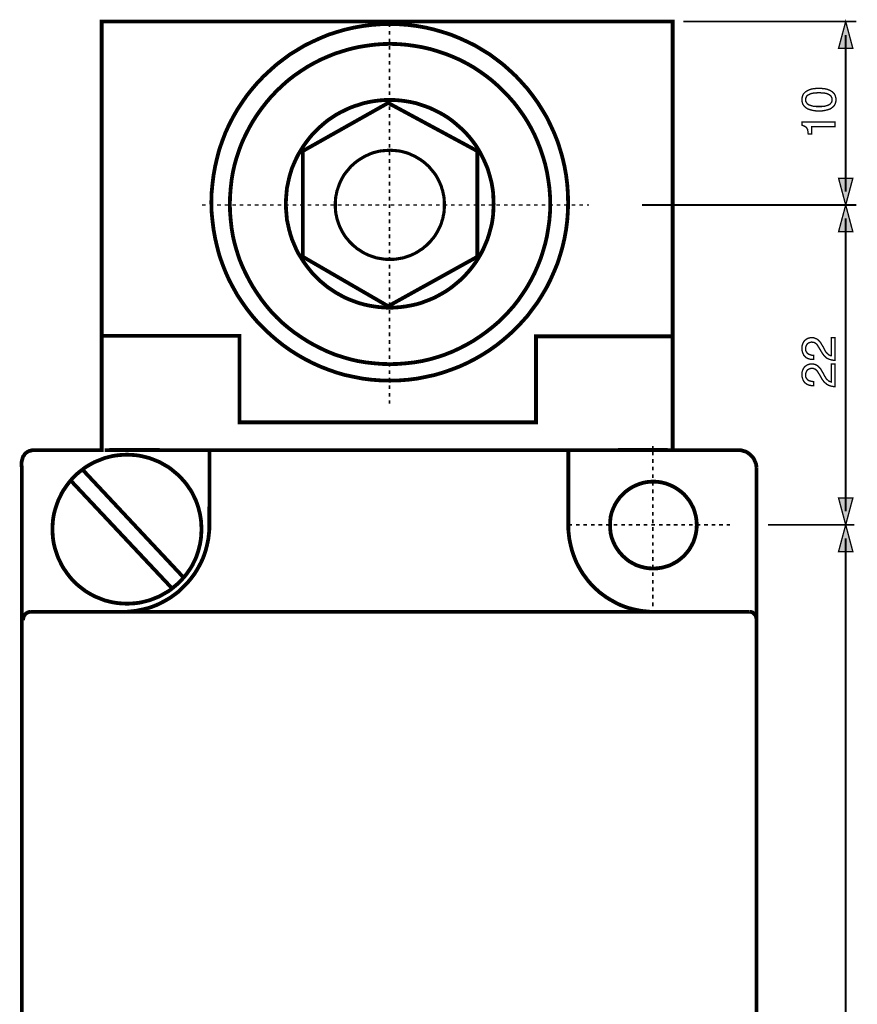
# Model space of a CAD drawing. Extents: x -2.09 to 2.09, y -3.93 to 3.94.
# Drawn here: x -1.42 to 0.43, y 1.77 to 3.94 of the extents above; entities that cross this region are included whole.
import ezdxf

# ---------------------------------------------------------------- set-up
doc = ezdxf.new("R2010")
doc.units = 0
doc.header["$LTSCALE"] = 0.000394
doc.layers.add('PLAN_1', color=7, linetype='CONTINUOUS')

msp = doc.modelspace()

# ---------------------------------------------------------------- linework, layer by layer
at = {"layer": 'PLAN_1', "linetype": 'CONTINUOUS'}
for points, const_width in [([(0.164906, 2.991543), (0.019213, 2.991543), (0.019213, 3.938063), (-1.241339, 3.938063), (-1.241339, 2.991543), (-1.389984, 2.991543)], 0.008366), ([(-0.605402, 3.145114), (-0.584728, 3.145606), (-0.565039, 3.147083), (-0.545354, 3.149543), (-0.525665, 3.15348), (-0.506961, 3.157417), (-0.488256, 3.162831), (-0.470043, 3.169232), (-0.451835, 3.176122), (-0.434606, 3.183996), (-0.417378, 3.192858), (-0.401134, 3.202209), (-0.384894, 3.212547), (-0.369634, 3.223374), (-0.354866, 3.235185), (-0.340594, 3.247492), (-0.326811, 3.260783), (-0.314016, 3.274071), (-0.301217, 3.288346), (-0.289898, 3.303602), (-0.278575, 3.318862), (-0.268732, 3.334614), (-0.258886, 3.35135), (-0.25052, 3.368083), (-0.242646, 3.385803), (-0.23526, 3.403524), (-0.229354, 3.421736), (-0.223941, 3.440437), (-0.219512, 3.459634), (-0.216063, 3.478831), (-0.213602, 3.49852), (-0.212126, 3.518701), (-0.211634, 3.538882), (-0.212126, 3.559059), (-0.213602, 3.57924), (-0.216063, 3.598929), (-0.219512, 3.618126), (-0.223941, 3.637323), (-0.229354, 3.656028), (-0.23526, 3.674236), (-0.242646, 3.692449), (-0.25052, 3.709677), (-0.258886, 3.726906), (-0.268732, 3.743146), (-0.278575, 3.758898), (-0.289898, 3.77465), (-0.301217, 3.789413), (-0.314016, 3.803689), (-0.326811, 3.817472), (-0.340594, 3.830268), (-0.354866, 3.843067), (-0.369634, 3.854386), (-0.384894, 3.865709), (-0.401134, 3.875551), (-0.417378, 3.885398), (-0.434606, 3.893764), (-0.451835, 3.901638), (-0.470043, 3.909024), (-0.488256, 3.914929), (-0.506961, 3.920343), (-0.525665, 3.924772), (-0.545354, 3.928217), (-0.565039, 3.930681), (-0.584728, 3.932157), (-0.605402, 3.93265), (-0.625583, 3.932157), (-0.645272, 3.930681), (-0.664961, 3.928217), (-0.68465, 3.924772), (-0.703843, 3.920343), (-0.722547, 3.914929), (-0.74076, 3.909024), (-0.75848, 3.901638), (-0.775709, 3.893764), (-0.792933, 3.885398), (-0.809177, 3.875551), (-0.825421, 3.865709), (-0.840677, 3.854386), (-0.855445, 3.843067), (-0.86972, 3.830268), (-0.8835, 3.817472), (-0.896791, 3.803689), (-0.909094, 3.789413), (-0.920909, 3.77465), (-0.931736, 3.758898), (-0.942075, 3.743146), (-0.951425, 3.726906), (-0.960283, 3.709677), (-0.968161, 3.692449), (-0.975051, 3.674236), (-0.981449, 3.656028), (-0.986374, 3.637323), (-0.990803, 3.618126), (-0.994248, 3.598929), (-0.996709, 3.57924), (-0.998677, 3.559059), (-0.999169, 3.538882), (-0.998677, 3.518701), (-0.996709, 3.49852), (-0.994248, 3.478831), (-0.990803, 3.459634), (-0.986374, 3.440437), (-0.981449, 3.421736), (-0.975051, 3.403524), (-0.968161, 3.385803), (-0.960283, 3.368083), (-0.951425, 3.35135), (-0.942075, 3.334614), (-0.931736, 3.318862), (-0.920909, 3.303602), (-0.909094, 3.288346), (-0.896791, 3.274071), (-0.8835, 3.260783), (-0.86972, 3.247492), (-0.855445, 3.235185), (-0.840677, 3.223374), (-0.825421, 3.212547), (-0.809177, 3.202209), (-0.792933, 3.192858), (-0.775709, 3.183996), (-0.75848, 3.176122), (-0.74076, 3.169232), (-0.722547, 3.162831), (-0.703843, 3.157417), (-0.68465, 3.15348), (-0.664961, 3.149543), (-0.645272, 3.147083), (-0.625583, 3.145606), (-0.605402, 3.145114)], 0.008366), ([(-0.604909, 3.181535), (-0.586697, 3.182028), (-0.568488, 3.183504), (-0.550768, 3.185472), (-0.533539, 3.188425), (-0.516311, 3.192366), (-0.499579, 3.197287), (-0.483335, 3.202701), (-0.467091, 3.209098), (-0.451343, 3.216484), (-0.436083, 3.224358), (-0.421315, 3.232724), (-0.407043, 3.242079), (-0.39326, 3.251921), (-0.379969, 3.26226), (-0.367173, 3.273087), (-0.354866, 3.284902), (-0.343055, 3.297205), (-0.331732, 3.310004), (-0.321398, 3.323291), (-0.311551, 3.337567), (-0.302201, 3.351843), (-0.293835, 3.366606), (-0.285957, 3.381866), (-0.279067, 3.397618), (-0.272669, 3.413366), (-0.267256, 3.430102), (-0.262331, 3.446839), (-0.258394, 3.463571), (-0.255441, 3.481291), (-0.25298, 3.499012), (-0.251504, 3.516732), (-0.251012, 3.534941), (-0.251504, 3.553154), (-0.25298, 3.571366), (-0.255441, 3.589087), (-0.258394, 3.606315), (-0.262331, 3.623539), (-0.267256, 3.640276), (-0.272669, 3.65652), (-0.279067, 3.67276), (-0.285957, 3.688512), (-0.293835, 3.703772), (-0.302201, 3.718535), (-0.311551, 3.732811), (-0.321398, 3.746594), (-0.331732, 3.759882), (-0.343055, 3.772681), (-0.354866, 3.784984), (-0.367173, 3.796799), (-0.379969, 3.808118), (-0.39326, 3.818457), (-0.407043, 3.828299), (-0.421315, 3.83765), (-0.436083, 3.84602), (-0.451343, 3.853894), (-0.467091, 3.860783), (-0.483335, 3.867185), (-0.499579, 3.872598), (-0.516311, 3.87752), (-0.533539, 3.881457), (-0.550768, 3.884413), (-0.568488, 3.886874), (-0.586697, 3.88835), (-0.604909, 3.888843), (-0.623122, 3.88835), (-0.640843, 3.886874), (-0.658559, 3.884413), (-0.67628, 3.881457), (-0.693016, 3.87752), (-0.709752, 3.872598), (-0.726484, 3.867185), (-0.742236, 3.860783), (-0.757988, 3.853894), (-0.773244, 3.84602), (-0.788012, 3.83765), (-0.802287, 3.828299), (-0.816559, 3.818457), (-0.82985, 3.808118), (-0.842646, 3.796799), (-0.854953, 3.784984), (-0.866764, 3.772681), (-0.877594, 3.759882), (-0.887929, 3.746594), (-0.897776, 3.732811), (-0.907126, 3.718535), (-0.915496, 3.703772), (-0.92337, 3.688512), (-0.930752, 3.67276), (-0.93715, 3.65652), (-0.942567, 3.640276), (-0.947488, 3.623539), (-0.951425, 3.606315), (-0.954378, 3.589087), (-0.956346, 3.571366), (-0.957823, 3.553154), (-0.958315, 3.534941), (-0.957823, 3.516732), (-0.956346, 3.499012), (-0.954378, 3.481291), (-0.951425, 3.463571), (-0.947488, 3.446839), (-0.942567, 3.430102), (-0.93715, 3.413366), (-0.930752, 3.397618), (-0.92337, 3.381866), (-0.915496, 3.366606), (-0.907126, 3.351843), (-0.897776, 3.337567), (-0.887929, 3.323291), (-0.877594, 3.310004), (-0.866764, 3.297205), (-0.854953, 3.284902), (-0.842646, 3.273087), (-0.82985, 3.26226), (-0.816559, 3.251921), (-0.802287, 3.242079), (-0.788012, 3.232724), (-0.773244, 3.224358), (-0.757988, 3.216484), (-0.742236, 3.209098), (-0.726484, 3.202701), (-0.709752, 3.197287), (-0.693016, 3.192366), (-0.67628, 3.188425), (-0.658559, 3.185472), (-0.640843, 3.183504), (-0.623122, 3.182028), (-0.604909, 3.181535)], 0.008366), ([(-0.605402, 3.306067), (-0.593591, 3.306559), (-0.581776, 3.307543), (-0.570457, 3.30902), (-0.559134, 3.310988), (-0.547815, 3.313449), (-0.536984, 3.316402), (-0.52665, 3.320339), (-0.516311, 3.324276), (-0.505976, 3.328709), (-0.49613, 3.334122), (-0.486287, 3.339535), (-0.476937, 3.345441), (-0.468075, 3.351843), (-0.459709, 3.358732), (-0.451343, 3.365622), (-0.442972, 3.373496), (-0.435591, 3.381374), (-0.428209, 3.38974), (-0.421315, 3.398602), (-0.414917, 3.407461), (-0.409012, 3.416811), (-0.403594, 3.426165), (-0.398673, 3.436008), (-0.394244, 3.446346), (-0.389815, 3.456681), (-0.38637, 3.467512), (-0.383417, 3.478339), (-0.380461, 3.489165), (-0.378492, 3.500488), (-0.377016, 3.512299), (-0.376524, 3.523622), (-0.376031, 3.535433), (-0.376524, 3.547248), (-0.377016, 3.559059), (-0.378492, 3.570382), (-0.380461, 3.581701), (-0.383417, 3.593024), (-0.38637, 3.60385), (-0.389815, 3.614681), (-0.394244, 3.625016), (-0.398673, 3.634862), (-0.403594, 3.644705), (-0.409012, 3.654551), (-0.414917, 3.663902), (-0.421315, 3.67276), (-0.428209, 3.681622), (-0.435591, 3.689988), (-0.442972, 3.697862), (-0.451343, 3.705248), (-0.459709, 3.71263), (-0.468075, 3.71952), (-0.476937, 3.725921), (-0.486287, 3.731827), (-0.49613, 3.73724), (-0.505976, 3.742161), (-0.516311, 3.747087), (-0.52665, 3.751024), (-0.536984, 3.754469), (-0.547815, 3.757913), (-0.559134, 3.760374), (-0.570457, 3.762343), (-0.581776, 3.763819), (-0.593591, 3.764803), (-0.605402, 3.764803), (-0.617217, 3.764803), (-0.629028, 3.763819), (-0.64035, 3.762343), (-0.651669, 3.760374), (-0.6625, 3.757913), (-0.673327, 3.754469), (-0.684157, 3.751024), (-0.694492, 3.747087), (-0.704827, 3.742161), (-0.714673, 3.73724), (-0.724516, 3.731827), (-0.733378, 3.725921), (-0.742728, 3.71952), (-0.751094, 3.71263), (-0.759465, 3.705248), (-0.767339, 3.697862), (-0.775217, 3.689988), (-0.782106, 3.681622), (-0.788996, 3.67276), (-0.795394, 3.663902), (-0.801303, 3.654551), (-0.807209, 3.644705), (-0.81213, 3.634862), (-0.816559, 3.625016), (-0.820988, 3.614681), (-0.824437, 3.60385), (-0.82739, 3.593024), (-0.82985, 3.581701), (-0.832311, 3.570382), (-0.833295, 3.559059), (-0.83428, 3.547248), (-0.834772, 3.535433), (-0.83428, 3.523622), (-0.833295, 3.512299), (-0.832311, 3.500488), (-0.82985, 3.489165), (-0.82739, 3.478339), (-0.824437, 3.467512), (-0.820988, 3.456681), (-0.816559, 3.446346), (-0.81213, 3.436008), (-0.807209, 3.426165), (-0.801303, 3.416811), (-0.795394, 3.407461), (-0.788996, 3.398602), (-0.782106, 3.38974), (-0.775217, 3.381374), (-0.767339, 3.373496), (-0.759465, 3.365622), (-0.751094, 3.358732), (-0.742728, 3.351843), (-0.733378, 3.345441), (-0.724516, 3.339535), (-0.714673, 3.334122), (-0.704827, 3.328709), (-0.694492, 3.324276), (-0.684157, 3.320339), (-0.673327, 3.316402), (-0.6625, 3.313449), (-0.651669, 3.310988), (-0.64035, 3.30902), (-0.629028, 3.307543), (-0.617217, 3.306559), (-0.605402, 3.306067)], 0.008366), ([(-0.608846, 3.758406), (-0.411965, 3.652087), (-0.411965, 3.41878), (-0.608846, 3.309512), (-0.797362, 3.41878), (-0.797362, 3.652087), (-0.608846, 3.758406)], 0.008366), ([(-0.604909, 3.412874), (-0.599004, 3.412874), (-0.592606, 3.413366), (-0.586697, 3.41435), (-0.580791, 3.415335), (-0.574886, 3.416319), (-0.569472, 3.418287), (-0.563563, 3.420256), (-0.55815, 3.422228), (-0.552736, 3.424689), (-0.547815, 3.42715), (-0.54289, 3.430102), (-0.537969, 3.433547), (-0.533047, 3.4365), (-0.528618, 3.440437), (-0.524189, 3.443882), (-0.519756, 3.448315), (-0.515819, 3.452252), (-0.512374, 3.456681), (-0.508437, 3.46111), (-0.504992, 3.466031), (-0.502039, 3.470957), (-0.499087, 3.475878), (-0.496622, 3.480799), (-0.494161, 3.486213), (-0.491701, 3.49163), (-0.490224, 3.497535), (-0.488256, 3.502949), (-0.487272, 3.508854), (-0.485795, 3.514764), (-0.485303, 3.521161), (-0.484811, 3.527067), (-0.484811, 3.533465), (-0.484811, 3.539374), (-0.485303, 3.545772), (-0.485795, 3.551677), (-0.487272, 3.557583), (-0.488256, 3.563492), (-0.490224, 3.568906), (-0.491701, 3.574811), (-0.494161, 3.580224), (-0.496622, 3.585642), (-0.499087, 3.590563), (-0.502039, 3.595976), (-0.504992, 3.600898), (-0.508437, 3.605327), (-0.512374, 3.60976), (-0.515819, 3.614189), (-0.519756, 3.618618), (-0.524189, 3.622555), (-0.528618, 3.626492), (-0.533047, 3.629941), (-0.537969, 3.633386), (-0.54289, 3.636339), (-0.547815, 3.639291), (-0.552736, 3.641752), (-0.55815, 3.644213), (-0.563563, 3.646673), (-0.569472, 3.648642), (-0.574886, 3.650118), (-0.580791, 3.651594), (-0.586697, 3.652583), (-0.592606, 3.653075), (-0.599004, 3.653567), (-0.604909, 3.654059), (-0.611307, 3.653567), (-0.617709, 3.653075), (-0.623614, 3.652583), (-0.62952, 3.651594), (-0.635425, 3.650118), (-0.640843, 3.648642), (-0.646748, 3.646673), (-0.652161, 3.644213), (-0.657575, 3.641752), (-0.6625, 3.639291), (-0.667421, 3.636339), (-0.672343, 3.633386), (-0.677264, 3.629941), (-0.681693, 3.626492), (-0.686126, 3.622555), (-0.690555, 3.618618), (-0.694492, 3.614189), (-0.697937, 3.60976), (-0.701874, 3.605327), (-0.705319, 3.600898), (-0.708276, 3.595976), (-0.711228, 3.590563), (-0.713689, 3.585642), (-0.71615, 3.580224), (-0.718118, 3.574811), (-0.720087, 3.568906), (-0.722055, 3.563492), (-0.723039, 3.557583), (-0.724516, 3.551677), (-0.725008, 3.545772), (-0.7255, 3.539374), (-0.7255, 3.533465), (-0.7255, 3.527067), (-0.725008, 3.521161), (-0.724516, 3.514764), (-0.723039, 3.508854), (-0.722055, 3.502949), (-0.720087, 3.497535), (-0.718118, 3.49163), (-0.71615, 3.486213), (-0.713689, 3.480799), (-0.711228, 3.475878), (-0.708276, 3.470957), (-0.705319, 3.466031), (-0.701874, 3.46111), (-0.697937, 3.456681), (-0.694492, 3.452252), (-0.690555, 3.448315), (-0.686126, 3.443882), (-0.681693, 3.440437), (-0.677264, 3.4365), (-0.672343, 3.433547), (-0.667421, 3.430102), (-0.6625, 3.42715), (-0.657575, 3.424689), (-0.652161, 3.422228), (-0.646748, 3.420256), (-0.640843, 3.418287), (-0.635425, 3.416319), (-0.62952, 3.415335), (-0.623614, 3.41435), (-0.617709, 3.413366), (-0.611307, 3.412874), (-0.604909, 3.412874)], 0.00689), ([(0.019213, 3.243063), (-0.282512, 3.243063), (-0.282512, 3.053071), (-0.93715, 3.053071), (-0.93715, 3.244047), (-1.241339, 3.244047)], 0.008366), ([(-1.389984, 2.991543), (-1.393921, 2.991543), (-1.397366, 2.990559), (-1.400815, 2.990067), (-1.403768, 2.988591), (-1.406228, 2.987114), (-1.408689, 2.985146), (-1.41115, 2.982685), (-1.412626, 2.98022), (-1.414594, 2.97776), (-1.415579, 2.974807), (-1.416563, 2.971362), (-1.417547, 2.968409), (-1.418039, 2.964472), (-1.418039, 2.961028), (-1.418039, 2.957087), (-1.417547, 2.952657)], 0.008366), ([(-1.185224, 2.652409), (-1.176858, 2.652902), (-1.168488, 2.653394), (-1.160122, 2.654378), (-1.152248, 2.655854), (-1.14437, 2.657827), (-1.136496, 2.659795), (-1.128622, 2.662748), (-1.121236, 2.665701), (-1.113854, 2.668654), (-1.106965, 2.672591), (-1.100075, 2.676528), (-1.093181, 2.680469), (-1.086783, 2.68539), (-1.080878, 2.690311), (-1.074969, 2.695232), (-1.069063, 2.700646), (-1.06365, 2.706555), (-1.058236, 2.712461), (-1.053315, 2.718858), (-1.048882, 2.725256), (-1.044453, 2.731657), (-1.040516, 2.738547), (-1.037071, 2.745929), (-1.033626, 2.752823), (-1.030673, 2.760697), (-1.028209, 2.768079), (-1.02624, 2.775957), (-1.024272, 2.783831), (-1.022795, 2.792197), (-1.021811, 2.800075), (-1.021319, 2.808441), (-1.020827, 2.817299), (-1.021319, 2.825669), (-1.021811, 2.834035), (-1.022795, 2.841913), (-1.024272, 2.85028), (-1.02624, 2.858154), (-1.028209, 2.866031), (-1.030673, 2.873413), (-1.033626, 2.881287), (-1.037071, 2.888181), (-1.040516, 2.895563), (-1.044453, 2.902453), (-1.048882, 2.90885), (-1.053315, 2.915252), (-1.058236, 2.92165), (-1.06365, 2.927555), (-1.069063, 2.933461), (-1.074969, 2.938878), (-1.080878, 2.943799), (-1.086783, 2.94872), (-1.093181, 2.953642), (-1.100075, 2.957583), (-1.106965, 2.96152), (-1.113854, 2.965457), (-1.121236, 2.968409), (-1.128622, 2.971362), (-1.136496, 2.974315), (-1.14437, 2.976283), (-1.152248, 2.978252), (-1.160122, 2.979728), (-1.168488, 2.980717), (-1.176858, 2.981209), (-1.185224, 2.981701), (-1.193594, 2.981209), (-1.201961, 2.980717), (-1.210327, 2.979728), (-1.218697, 2.978252), (-1.226571, 2.976283), (-1.234445, 2.974315), (-1.241831, 2.971362), (-1.249213, 2.968409), (-1.256594, 2.965457), (-1.26398, 2.96152), (-1.27087, 2.957583), (-1.277268, 2.953642), (-1.283665, 2.94872), (-1.290067, 2.943799), (-1.295972, 2.938878), (-1.301878, 2.933461), (-1.307291, 2.927555), (-1.312217, 2.92165), (-1.317138, 2.915252), (-1.321567, 2.90885), (-1.325996, 2.902453), (-1.329933, 2.895563), (-1.333382, 2.888181), (-1.336827, 2.881287), (-1.33978, 2.873413), (-1.34224, 2.866031), (-1.344701, 2.858154), (-1.346669, 2.85028), (-1.348146, 2.841913), (-1.34913, 2.834035), (-1.349622, 2.825669), (-1.349622, 2.817299), (-1.349622, 2.808441), (-1.34913, 2.800075), (-1.348146, 2.792197), (-1.346669, 2.783831), (-1.344701, 2.775957), (-1.34224, 2.768079), (-1.33978, 2.760697), (-1.336827, 2.752823), (-1.333382, 2.745929), (-1.329933, 2.738547), (-1.325996, 2.731657), (-1.321567, 2.725256), (-1.317138, 2.718858), (-1.312217, 2.712461), (-1.307291, 2.706555), (-1.301878, 2.700646), (-1.295972, 2.695232), (-1.290067, 2.690311), (-1.283665, 2.68539), (-1.277268, 2.680469), (-1.27087, 2.676528), (-1.26398, 2.672591), (-1.256594, 2.668654), (-1.249213, 2.665701), (-1.241831, 2.662748), (-1.234445, 2.659795), (-1.226571, 2.657827), (-1.218697, 2.655854), (-1.210327, 2.654378), (-1.201961, 2.653394), (-1.193594, 2.652902), (-1.185224, 2.652409)], 0.008366), ([(-1.234937, 2.991543), (0.02561, 2.991543)], 0.008366), ([(-1.224602, 2.992035), (-1.003106, 2.991543), (-1.003598, 2.826161)], 0.008366), ([(0.008382, 2.992035), (-0.211142, 2.991543), (-0.211142, 2.826161)], 0.008366), ([(0.204283, 2.95315), (0.203791, 2.957087), (0.203299, 2.961028), (0.201823, 2.964472), (0.200346, 2.967917), (0.19887, 2.971362), (0.196898, 2.974807), (0.194437, 2.97776), (0.191976, 2.98022), (0.189024, 2.982685), (0.186071, 2.985146), (0.183118, 2.987114), (0.179673, 2.988591), (0.176228, 2.989575), (0.17278, 2.990559), (0.168843, 2.991543), (0.164906, 2.991543)], 0.008366), ([(0.204283, -0.072953), (0.204283, 2.95315)], 0.008366), ([(-1.417547, 2.952657), (-1.417547, -0.072953)], 0.008366), ([(-1.283665, 2.94872), (-1.05922, 2.709016)], 0.008366), ([(-1.309264, 2.92411), (-1.087276, 2.68785)], 0.008366), ([(-0.119098, 2.826161), (-0.118606, 2.836004), (-0.117622, 2.845358), (-0.115161, 2.854709), (-0.111717, 2.863567), (-0.10778, 2.871937), (-0.102854, 2.879811), (-0.097441, 2.887193), (-0.091043, 2.894087), (-0.084646, 2.899992), (-0.07726, 2.905406), (-0.069386, 2.910327), (-0.06102, 2.914268), (-0.052157, 2.917713), (-0.042807, 2.920173), (-0.033453, 2.92165), (-0.02361, 2.922142), (-0.013768, 2.92165), (-0.004413, 2.920173), (0.004937, 2.917713), (0.013799, 2.914268), (0.022165, 2.910327), (0.030039, 2.905406), (0.037425, 2.899992), (0.044315, 2.894087), (0.05022, 2.887193), (0.056126, 2.879811), (0.060559, 2.871937), (0.064988, 2.863567), (0.067941, 2.854709), (0.070402, 2.845358), (0.071878, 2.836004), (0.07237, 2.826161), (0.071878, 2.816315), (0.070402, 2.806965), (0.067941, 2.797614), (0.064988, 2.788752), (0.060559, 2.780386), (0.056126, 2.772512), (0.05022, 2.765126), (0.044315, 2.758236), (0.037425, 2.752331), (0.030039, 2.746421), (0.022165, 2.741992), (0.013799, 2.737563), (0.004937, 2.73461), (-0.004413, 2.73215), (-0.013768, 2.730673), (-0.02361, 2.730181), (-0.033453, 2.730673), (-0.042807, 2.73215), (-0.052157, 2.73461), (-0.06102, 2.737563), (-0.069386, 2.741992), (-0.07726, 2.746421), (-0.084646, 2.752331), (-0.091043, 2.758236), (-0.097441, 2.765126), (-0.102854, 2.772512), (-0.10778, 2.780386), (-0.111717, 2.788752), (-0.115161, 2.797614), (-0.117622, 2.806965), (-0.118606, 2.816315), (-0.119098, 2.826161)], 0.008366), ([(-1.003598, 2.826161), (-1.003598, 2.816315), (-1.004583, 2.806472), (-1.005567, 2.797122), (-1.007539, 2.787276), (-1.009508, 2.778417), (-1.011969, 2.769063), (-1.014921, 2.760205), (-1.018366, 2.751346), (-1.022303, 2.742976), (-1.026732, 2.73461), (-1.031165, 2.726736), (-1.036087, 2.718858), (-1.0415, 2.711476), (-1.047406, 2.704094), (-1.053315, 2.697201), (-1.059713, 2.690803), (-1.06611, 2.684406), (-1.073, 2.678004), (-1.080386, 2.672591), (-1.087768, 2.667177), (-1.095642, 2.662256), (-1.10352, 2.657827), (-1.111886, 2.653394), (-1.120252, 2.649457), (-1.129114, 2.646012), (-1.137972, 2.643059), (-1.147327, 2.640598), (-1.156677, 2.63863), (-1.166028, 2.636661), (-1.175382, 2.635677), (-1.185224, 2.634693), (-1.195071, 2.634693)], 0.008366), ([(-0.211142, 2.826161), (-0.211142, 2.816315), (-0.210157, 2.806472), (-0.209173, 2.797122), (-0.207205, 2.787276), (-0.205236, 2.778417), (-0.202776, 2.769063), (-0.199823, 2.760205), (-0.196378, 2.751346), (-0.192929, 2.742976), (-0.1885, 2.73461), (-0.184071, 2.726736), (-0.17915, 2.718858), (-0.173736, 2.711476), (-0.168319, 2.704094), (-0.162413, 2.697201), (-0.156016, 2.690803), (-0.149618, 2.684406), (-0.142724, 2.678004), (-0.135343, 2.672591), (-0.127961, 2.667177), (-0.120083, 2.662256), (-0.112209, 2.657827), (-0.104335, 2.653394), (-0.095965, 2.649457), (-0.087106, 2.646012), (-0.078244, 2.643059), (-0.069386, 2.640598), (-0.060035, 2.63863), (-0.050681, 2.636661), (-0.040839, 2.635677), (-0.031484, 2.634693), (-0.021642, 2.634693)], 0.008366), ([(-1.397366, 2.634693), (-1.401307, 2.634201), (-1.40426, 2.633217), (-1.407705, 2.631244), (-1.410165, 2.628783), (-1.412134, 2.626323), (-1.41361, 2.622878), (-1.414594, 2.619433), (-1.414594, 2.615496)], 0.008366), ([(-1.195071, 2.634693), (-1.397366, 2.634693)], 0.008366), ([(-1.195071, 2.634693), (-0.02361, 2.634693)], 0.008366), ([(-0.021642, 2.634693), (0.188039, 2.634693)], 0.008366), ([(0.188039, 2.634693), (0.191976, 2.634201), (0.195421, 2.633217), (0.197882, 2.631244), (0.200346, 2.628783), (0.202315, 2.626323), (0.203299, 2.622878), (0.204283, 2.619433), (0.204283, 2.615496)], 0.008366)]:
    msp.add_lwpolyline(points, dxfattribs=dict(at, const_width=const_width))
at = {"layer": 'PLAN_1', "color": 2, "linetype": 'CONTINUOUS'}
for points, const_width in [([(0.424791, 3.938063), (0.042839, 3.938063)], 0.003937), ([(0.401165, 3.938063), (0.385417, 3.878996), (0.416917, 3.878996), (0.401165, 3.938063)], 0.003), ([(0.401165, 3.562508), (0.401165, 3.908531)], 0.003937), ([(0.379508, 3.765787), (0.379508, 3.76185), (0.378524, 3.758406), (0.377539, 3.755453), (0.376063, 3.752992), (0.374094, 3.750531), (0.371634, 3.748563), (0.369173, 3.746594), (0.366713, 3.745118), (0.360807, 3.743146), (0.354406, 3.741669), (0.348008, 3.740685), (0.342102, 3.740685), (0.336193, 3.740685), (0.329795, 3.741669), (0.323398, 3.743146), (0.317492, 3.745118), (0.315031, 3.746594), (0.312567, 3.748563), (0.310106, 3.750531), (0.308138, 3.752992), (0.306661, 3.755453), (0.305677, 3.758406), (0.304693, 3.76185), (0.304693, 3.765787), (0.304693, 3.769236), (0.305677, 3.772681), (0.306661, 3.775634), (0.308138, 3.778587), (0.310106, 3.780555), (0.312567, 3.783016), (0.315031, 3.784492), (0.317492, 3.785969), (0.323398, 3.788429), (0.329795, 3.789906), (0.336193, 3.790398), (0.342102, 3.79089), (0.348008, 3.790398), (0.354406, 3.789906), (0.360807, 3.788429), (0.366713, 3.785969), (0.369173, 3.784492), (0.371634, 3.783016), (0.374094, 3.780555), (0.376063, 3.778587), (0.377539, 3.775634), (0.378524, 3.772681), (0.379508, 3.769236), (0.379508, 3.765787)], 0.003), ([(0.312567, 3.765787), (0.313059, 3.763819), (0.313059, 3.76185), (0.314047, 3.760374), (0.314539, 3.758898), (0.317, 3.755945), (0.320445, 3.753976), (0.324874, 3.7525), (0.329795, 3.751024), (0.335701, 3.750531), (0.342102, 3.750531), (0.3485, 3.750531), (0.354406, 3.751024), (0.359327, 3.7525), (0.36376, 3.753976), (0.366713, 3.755945), (0.369173, 3.758898), (0.370157, 3.760374), (0.37065, 3.76185), (0.371142, 3.763819), (0.371142, 3.765787), (0.371142, 3.767756), (0.37065, 3.769236), (0.370157, 3.770713), (0.369173, 3.772681), (0.366713, 3.775142), (0.36376, 3.77711), (0.359327, 3.779079), (0.354406, 3.780063), (0.3485, 3.780555), (0.342102, 3.781047), (0.335701, 3.780555), (0.329795, 3.780063), (0.324874, 3.779079), (0.320445, 3.77711), (0.317, 3.775142), (0.314539, 3.772681), (0.314047, 3.770713), (0.313059, 3.769236), (0.313059, 3.767756), (0.312567, 3.765787)], 0.003), ([(0.377539, 3.716075), (0.377539, 3.706232), (0.325858, 3.706232), (0.325858, 3.689496), (0.318476, 3.689496), (0.317984, 3.693433), (0.317492, 3.696878), (0.317, 3.699835), (0.315524, 3.702295), (0.314047, 3.704756), (0.311583, 3.706232), (0.30863, 3.707709), (0.304693, 3.709185), (0.304693, 3.716075), (0.377539, 3.716075)], 0.003), ([(0.401165, 3.532972), (0.385417, 3.592039), (0.416917, 3.592039), (0.401165, 3.532972)], 0.003), ([(0.424791, 3.532972), (-0.048713, 3.532972)], 0.003937), ([(0.401165, 3.532972), (0.385417, 3.473909), (0.416917, 3.473909), (0.401165, 3.532972)], 0.003), ([(0.401165, 2.856185), (0.401165, 3.503441)], 0.003937), ([(0.33078, 3.191874), (0.32635, 3.191874), (0.322906, 3.192366), (0.319461, 3.19335), (0.316508, 3.194335), (0.314047, 3.195811), (0.312075, 3.19778), (0.310106, 3.199256), (0.30863, 3.201224), (0.306661, 3.205654), (0.305185, 3.209591), (0.304693, 3.213531), (0.304693, 3.216976), (0.304693, 3.221406), (0.306169, 3.225835), (0.307646, 3.229772), (0.310106, 3.233217), (0.313551, 3.236173), (0.317, 3.238142), (0.321429, 3.239618), (0.32635, 3.24011), (0.33078, 3.239618), (0.334717, 3.238142), (0.338165, 3.236665), (0.341118, 3.234201), (0.344071, 3.231248), (0.346531, 3.227803), (0.3485, 3.224358), (0.350961, 3.220421), (0.354898, 3.212547), (0.356866, 3.209098), (0.358835, 3.206638), (0.361299, 3.204669), (0.362776, 3.202701), (0.364744, 3.201717), (0.36622, 3.200732), (0.367697, 3.20024), (0.369173, 3.20024), (0.369173, 3.24011), (0.377539, 3.24011), (0.377539, 3.189906), (0.372126, 3.190398), (0.367697, 3.191382), (0.363268, 3.192858), (0.359327, 3.194827), (0.356374, 3.197287), (0.353421, 3.20024), (0.350961, 3.203685), (0.3485, 3.20713), (0.343087, 3.216484), (0.341118, 3.219437), (0.339642, 3.221898), (0.338165, 3.224358), (0.336193, 3.226327), (0.334224, 3.227803), (0.331764, 3.22928), (0.329303, 3.229772), (0.325858, 3.230264), (0.32389, 3.229772), (0.321429, 3.22928), (0.318969, 3.228295), (0.317, 3.226819), (0.315524, 3.22485), (0.314047, 3.22239), (0.313059, 3.219437), (0.312567, 3.2155), (0.313059, 3.213039), (0.313059, 3.211067), (0.314047, 3.209098), (0.315031, 3.207622), (0.317, 3.205161), (0.319953, 3.203193), (0.322906, 3.202209), (0.325858, 3.201224), (0.328319, 3.201224), (0.33078, 3.200732), (0.33078, 3.191874)], 0.003), ([(0.33078, 3.133791), (0.32635, 3.133791), (0.322906, 3.134776), (0.319461, 3.135268), (0.316508, 3.136744), (0.314047, 3.13822), (0.312075, 3.139697), (0.310106, 3.141665), (0.30863, 3.143638), (0.306661, 3.147575), (0.305185, 3.152004), (0.304693, 3.155941), (0.304693, 3.158894), (0.304693, 3.163815), (0.306169, 3.168248), (0.307646, 3.171693), (0.310106, 3.175138), (0.313551, 3.178091), (0.317, 3.180059), (0.321429, 3.181535), (0.32635, 3.182028), (0.33078, 3.181535), (0.334717, 3.180551), (0.338165, 3.178583), (0.341118, 3.176122), (0.344071, 3.173169), (0.346531, 3.170217), (0.3485, 3.16628), (0.350961, 3.162339), (0.354898, 3.154957), (0.356866, 3.151512), (0.358835, 3.148559), (0.361299, 3.146591), (0.362776, 3.145114), (0.364744, 3.143638), (0.36622, 3.143146), (0.367697, 3.14265), (0.369173, 3.142157), (0.369173, 3.182028), (0.377539, 3.182028), (0.377539, 3.131823), (0.372126, 3.132315), (0.367697, 3.133299), (0.363268, 3.134776), (0.359327, 3.137236), (0.356374, 3.139697), (0.353421, 3.142157), (0.350961, 3.145606), (0.3485, 3.149051), (0.343087, 3.158894), (0.341118, 3.161354), (0.339642, 3.164307), (0.338165, 3.16628), (0.336193, 3.168248), (0.334224, 3.170217), (0.331764, 3.171201), (0.329303, 3.172185), (0.325858, 3.172185), (0.32389, 3.172185), (0.321429, 3.171201), (0.318969, 3.170217), (0.317, 3.16874), (0.315524, 3.167264), (0.314047, 3.164307), (0.313059, 3.161354), (0.312567, 3.157909), (0.313059, 3.155449), (0.313059, 3.152988), (0.314047, 3.15102), (0.315031, 3.149543), (0.317, 3.147083), (0.319953, 3.145114), (0.322906, 3.14413), (0.325858, 3.143638), (0.328319, 3.143146), (0.33078, 3.143146), (0.33078, 3.133791)], 0.003), ([(0.401165, 2.826654), (0.385417, 2.885717), (0.416917, 2.885717), (0.401165, 2.826654)], 0.003), ([(0.41987, 2.826654), (0.229878, 2.826654)], 0.003937), ([(0.401165, 2.826654), (0.385417, 2.767587), (0.416917, 2.767587), (0.401165, 2.826654)], 0.003), ([(0.401165, 0.539846), (0.401165, 2.797122)], 0.003937)]:
    msp.add_lwpolyline(points, dxfattribs=dict(at, const_width=const_width))
at = {"layer": 'PLAN_1', "color": 5, "linetype": 'CONTINUOUS', "const_width": 0.003}
for points in [[(-0.605894, 3.934126), (-0.605894, 3.925756)], [(-0.605894, 3.91739), (-0.605894, 3.909024)], [(-0.605894, 3.900654), (-0.605894, 3.892287)], [(-0.605894, 3.883917), (-0.605894, 3.876043)], [(-0.605894, 3.867677), (-0.605894, 3.859307)], [(-0.605894, 3.850941), (-0.605894, 3.842575)], [(-0.605894, 3.834205), (-0.605894, 3.825839)], [(-0.605894, 3.817472), (-0.605894, 3.809102)], [(-0.605894, 3.800736), (-0.605894, 3.79237)], [(-0.605894, 3.784), (-0.605894, 3.776126)], [(-0.605894, 3.767756), (-0.605894, 3.75939)], [(-0.605894, 3.751024), (-0.605894, 3.742654)], [(-0.605894, 3.734287), (-0.605894, 3.725921)], [(-0.605894, 3.717551), (-0.605894, 3.709185)], [(-0.605894, 3.700819), (-0.605894, 3.692449)], [(-0.605894, 3.684083), (-0.605894, 3.676209)], [(-0.605894, 3.667839), (-0.605894, 3.659472)], [(-0.605894, 3.651102), (-0.605894, 3.642736)], [(-0.605894, 3.63437), (-0.605894, 3.626)], [(-0.605894, 3.617634), (-0.605894, 3.609268)], [(-0.605894, 3.600898), (-0.605894, 3.592531)], [(-0.605894, 3.584165), (-0.605894, 3.575795)], [(-0.605894, 3.567921), (-0.605894, 3.559551)], [(-0.605894, 3.551185), (-0.605894, 3.542819)], [(-1.019843, 3.532972), (-1.011476, 3.532972)], [(-1.003106, 3.532972), (-0.99474, 3.532972)], [(-0.986374, 3.532972), (-0.978004, 3.532972)], [(-0.969638, 3.532972), (-0.961272, 3.532972)], [(-0.952902, 3.532972), (-0.944535, 3.532972)], [(-0.936657, 3.532972), (-0.928291, 3.532972)], [(-0.919925, 3.532972), (-0.911555, 3.532972)], [(-0.903189, 3.532972), (-0.894823, 3.532972)], [(-0.886453, 3.532972), (-0.878087, 3.532972)], [(-0.86972, 3.532972), (-0.86135, 3.532972)], [(-0.852984, 3.532972), (-0.844618, 3.532972)], [(-0.83674, 3.532972), (-0.828374, 3.532972)], [(-0.820004, 3.532972), (-0.811638, 3.532972)], [(-0.803272, 3.532972), (-0.794902, 3.532972)], [(-0.786535, 3.532972), (-0.778169, 3.532972)], [(-0.769799, 3.532972), (-0.761433, 3.532972)], [(-0.753067, 3.532972), (-0.744697, 3.532972)], [(-0.736823, 3.532972), (-0.728453, 3.532972)], [(-0.720087, 3.532972), (-0.71172, 3.532972)], [(-0.70335, 3.532972), (-0.694984, 3.532972)], [(-0.686618, 3.532972), (-0.678248, 3.532972)], [(-0.669882, 3.532972), (-0.661516, 3.532972)], [(-0.653146, 3.532972), (-0.64478, 3.532972)], [(-0.636906, 3.532972), (-0.628535, 3.532972)], [(-0.620169, 3.532972), (-0.611799, 3.532972)], [(-0.605894, 3.534449), (-0.605894, 3.526083)], [(-0.603433, 3.532972), (-0.595067, 3.532972)], [(-0.586697, 3.532972), (-0.578331, 3.532972)], [(-0.569965, 3.532972), (-0.561594, 3.532972)], [(-0.553228, 3.532972), (-0.544862, 3.532972)], [(-0.536492, 3.532972), (-0.528618, 3.532972)], [(-0.520252, 3.532972), (-0.511882, 3.532972)], [(-0.503516, 3.532972), (-0.495146, 3.532972)], [(-0.48678, 3.532972), (-0.478413, 3.532972)], [(-0.470043, 3.532972), (-0.461677, 3.532972)], [(-0.453311, 3.532972), (-0.444941, 3.532972)], [(-0.436575, 3.532972), (-0.428701, 3.532972)], [(-0.420331, 3.532972), (-0.411965, 3.532972)], [(-0.403594, 3.532972), (-0.395228, 3.532972)], [(-0.386862, 3.532972), (-0.378492, 3.532972)], [(-0.370126, 3.532972), (-0.36176, 3.532972)], [(-0.35339, 3.532972), (-0.345024, 3.532972)], [(-0.336657, 3.532972), (-0.32878, 3.532972)], [(-0.320413, 3.532972), (-0.312047, 3.532972)], [(-0.303677, 3.532972), (-0.295311, 3.532972)], [(-0.286941, 3.532972), (-0.278575, 3.532972)], [(-0.270209, 3.532972), (-0.261839, 3.532972)], [(-0.253472, 3.532972), (-0.245106, 3.532972)], [(-0.236736, 3.532972), (-0.228862, 3.532972)], [(-0.220496, 3.532972), (-0.212126, 3.532972)], [(-0.20376, 3.532972), (-0.19539, 3.532972)], [(-0.187024, 3.532972), (-0.178657, 3.532972)], [(-0.170287, 3.532972), (-0.165366, 3.532972)], [(-0.170287, 3.532972), (-0.165366, 3.532972)], [(-0.605894, 3.517717), (-0.605894, 3.509346)], [(-0.605894, 3.50098), (-0.605894, 3.492614)], [(-0.605894, 3.484244), (-0.605894, 3.475878)], [(-0.605894, 3.468004), (-0.605894, 3.459634)], [(-0.605894, 3.451268), (-0.605894, 3.442898)], [(-0.605894, 3.434531), (-0.605894, 3.426165)], [(-0.605894, 3.417795), (-0.605894, 3.409429)], [(-0.605894, 3.401063), (-0.605894, 3.392693)], [(-0.605894, 3.384327), (-0.605894, 3.375961)], [(-0.605894, 3.368083), (-0.605894, 3.359717)], [(-0.605894, 3.35135), (-0.605894, 3.34298)], [(-0.605894, 3.334614), (-0.605894, 3.326244)], [(-0.605894, 3.317878), (-0.605894, 3.309512)], [(-0.605894, 3.301142), (-0.605894, 3.292776)], [(-0.605894, 3.284409), (-0.605894, 3.276039)], [(-0.605894, 3.267673), (-0.605894, 3.259799)], [(-0.605894, 3.251429), (-0.605894, 3.243063)], [(-0.605894, 3.234693), (-0.605894, 3.226327)], [(-0.605894, 3.217961), (-0.605894, 3.209591)], [(-0.605894, 3.201224), (-0.605894, 3.192858)], [(-0.605894, 3.184488), (-0.605894, 3.176122)], [(-0.605894, 3.167756), (-0.605894, 3.159878)], [(-0.605894, 3.151512), (-0.605894, 3.143146)], [(-0.605894, 3.134776), (-0.605894, 3.126409)], [(-0.605894, 3.118039), (-0.605894, 3.109673)], [(-0.605894, 3.101307), (-0.605894, 3.094413)], [(-0.605894, 3.101307), (-0.605894, 3.094413)], [(-0.024594, 2.996465), (-0.024594, 3.000894)], [(-0.024594, 2.996465), (-0.024594, 3.000894)], [(-0.024594, 2.98022), (-0.024594, 2.988098)], [(-0.024594, 2.963488), (-0.024594, 2.971854)], [(-0.024594, 2.946752), (-0.024594, 2.955118)], [(-0.024594, 2.930016), (-0.024594, 2.938386)], [(-0.024594, 2.913283), (-0.024594, 2.92165)], [(-0.024594, 2.896547), (-0.024594, 2.904913)], [(-0.024594, 2.880303), (-0.024594, 2.888181)], [(-0.024594, 2.863567), (-0.024594, 2.871937)], [(-0.024594, 2.846835), (-0.024594, 2.855201)], [(-0.211142, 2.826654), (-0.202776, 2.826654)], [(-0.194406, 2.826654), (-0.186039, 2.826654)], [(-0.178165, 2.826654), (-0.169795, 2.826654)], [(-0.161429, 2.826654), (-0.153063, 2.826654)], [(-0.144693, 2.826654), (-0.136327, 2.826654)], [(-0.127961, 2.826654), (-0.119591, 2.826654)], [(-0.111224, 2.826654), (-0.102854, 2.826654)], [(-0.094488, 2.826654), (-0.086122, 2.826654)], [(-0.078244, 2.826654), (-0.069878, 2.826654)], [(-0.061512, 2.826654), (-0.053142, 2.826654)], [(-0.044776, 2.826654), (-0.036409, 2.826654)], [(-0.028039, 2.826654), (-0.019673, 2.826654)], [(-0.024594, 2.830098), (-0.024594, 2.838465)], [(-0.011307, 2.826654), (-0.002937, 2.826654)], [(0.005429, 2.826654), (0.013799, 2.826654)], [(0.021673, 2.826654), (0.030039, 2.826654)], [(0.038409, 2.826654), (0.046776, 2.826654)], [(0.055142, 2.826654), (0.063512, 2.826654)], [(0.071878, 2.826654), (0.080244, 2.826654)], [(0.088614, 2.826654), (0.09698, 2.826654)], [(0.10535, 2.826654), (0.113717, 2.826654)], [(0.121591, 2.826654), (0.129961, 2.826654)], [(0.138327, 2.826654), (0.145709, 2.826654)], [(0.138327, 2.826654), (0.145709, 2.826654)], [(-0.024594, 2.813362), (-0.024594, 2.821732)], [(-0.024594, 2.79663), (-0.024594, 2.804996)], [(-0.024594, 2.780386), (-0.024594, 2.78826)], [(-0.024594, 2.76365), (-0.024594, 2.772016)], [(-0.024594, 2.746913), (-0.024594, 2.755283)], [(-0.024594, 2.730181), (-0.024594, 2.738547)], [(-0.024594, 2.713445), (-0.024594, 2.721811)], [(-0.024594, 2.696709), (-0.024594, 2.705079)], [(-0.024594, 2.679976), (-0.024594, 2.688343)], [(-0.024594, 2.663732), (-0.024594, 2.672098)], [(-0.024594, 2.646996), (-0.024594, 2.655362)]]:
    msp.add_lwpolyline(points, dxfattribs=at)
at = {"layer": 'PLAN_1', "color": 2}
for points in [[(0.401165, 3.938063), (0.385417, 3.878996), (0.401165, 3.938063), (0.416917, 3.878996)], [(0.401165, 3.532972), (0.385417, 3.592039), (0.401165, 3.532972), (0.416917, 3.592039)], [(0.401165, 3.532972), (0.385417, 3.473909), (0.401165, 3.532972), (0.416917, 3.473909)], [(0.401165, 2.826654), (0.385417, 2.885717), (0.401165, 2.826654), (0.416917, 2.885717)], [(0.401165, 2.826654), (0.385417, 2.767587), (0.401165, 2.826654), (0.416917, 2.767587)]]:
    msp.add_solid(points, dxfattribs=at)

doc.saveas('drawing.dxf')
